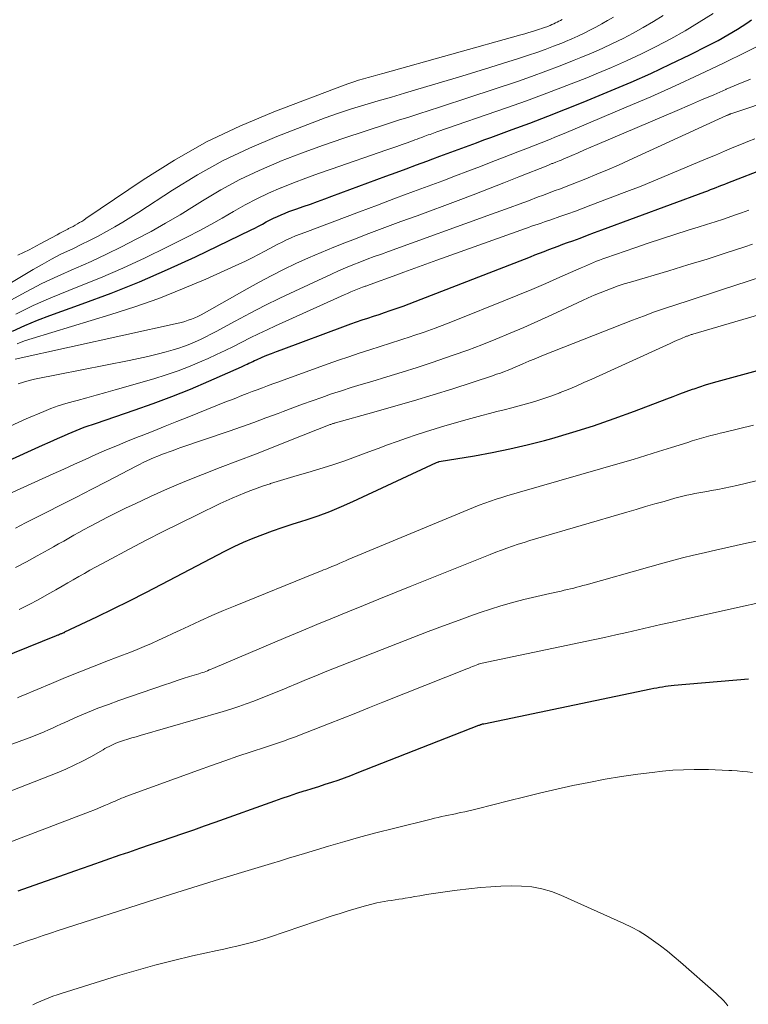
# Model space of a CAD drawing. Units: feet. Extents: x 1980000 to 1985032, y 560000 to 565000.
# Drawn here: x 1980504 to 1980582, y 564326 to 564433 of the extents above; entities that cross this region are included whole.
import ezdxf

# ---------------------------------------------------------------- set-up
doc = ezdxf.new("R2010")
doc.units = ezdxf.units.FT
doc.header["$LTSCALE"] = 100
doc.header["$MEASUREMENT"] = 0
doc.layers.add('CONTOUR INDEX', color=32, linetype='Continuous', lineweight=25)
doc.layers.add('CONTOUR INTERMEDIATE', color=40, linetype='Continuous', lineweight=15)

msp = doc.modelspace()

# ---------------------------------------------------------------- linework, layer by layer
at = {"layer": 'CONTOUR INDEX', "flags": 128}
for points, elevation in [([(1980503.12, 564398.9), (1980504.44, 564399.51), (1980505.79, 564400.07), (1980507.15, 564400.59), (1980510.64, 564401.82), (1980513.74, 564402.98), (1980516.81, 564404.2), (1980519.84, 564405.53), (1980522.84, 564406.92), (1980528.83, 564409.82), (1980529.25, 564410.02), (1980529.65, 564410.23), (1980530.06, 564410.45), (1980530.46, 564410.67), (1980530.48, 564410.68), (1980530.88, 564410.89), (1980531.27, 564411.09), (1980531.68, 564411.28), (1980532.09, 564411.46), (1980532.51, 564411.62), (1980532.92, 564411.79), (1980533.34, 564411.94), (1980533.76, 564412.09), (1980534.47, 564412.33), (1980535.24, 564412.6), (1980536.01, 564412.88), (1980536.78, 564413.16), (1980537.55, 564413.44), (1980543.36, 564415.6), (1980544.47, 564416.01), (1980545.57, 564416.42), (1980546.68, 564416.83), (1980547.78, 564417.24), (1980548.42, 564417.48), (1980549.2, 564417.77), (1980549.99, 564418.07), (1980550.77, 564418.36), (1980551.56, 564418.65), (1980552.34, 564418.94), (1980553.13, 564419.23), (1980553.92, 564419.52), (1980554.7, 564419.8), (1980556.99, 564420.64), (1980558.91, 564421.35), (1980560.83, 564422.08), (1980562.74, 564422.84), (1980564.64, 564423.61), (1980567.68, 564424.86), (1980569.81, 564425.77), (1980571.94, 564426.71), (1980574.04, 564427.7), (1980576.13, 564428.71), (1980578.13, 564429.71), (1980579.19, 564430.27), (1980580.24, 564430.86), (1980581.27, 564431.48), (1980582.28, 564432.14), (1980582.78, 564432.48)], 760), ([(1980502.64, 564384.9), (1980504.77, 564385.87), (1980505.56, 564386.23), (1980506.36, 564386.59), (1980507.16, 564386.95), (1980507.95, 564387.3), (1980508.7, 564387.64), (1980509.13, 564387.82), (1980509.55, 564388), (1980509.98, 564388.17), (1980510.42, 564388.34), (1980510.85, 564388.51), (1980511.28, 564388.67), (1980511.72, 564388.82), (1980512.16, 564388.97), (1980516.23, 564390.35), (1980518.27, 564391.07), (1980520.29, 564391.83), (1980522.29, 564392.64), (1980524.27, 564393.48), (1980527.82, 564395.05), (1980528.02, 564395.14), (1980528.22, 564395.24), (1980528.42, 564395.33), (1980528.61, 564395.43), (1980528.81, 564395.52), (1980529.01, 564395.62), (1980529.21, 564395.71), (1980529.41, 564395.8), (1980530.02, 564396.07), (1980530.53, 564396.28), (1980531.04, 564396.49), (1980531.56, 564396.7), (1980532.07, 564396.89), (1980539, 564399.46), (1980539.6, 564399.68), (1980540.2, 564399.89), (1980540.81, 564400.1), (1980541.42, 564400.3), (1980542.03, 564400.5), (1980542.63, 564400.7), (1980543.24, 564400.9), (1980543.85, 564401.11), (1980543.94, 564401.14), (1980544.59, 564401.36), (1980545.24, 564401.59), (1980545.88, 564401.83), (1980546.52, 564402.08), (1980558.95, 564406.92), (1980559.45, 564407.12), (1980559.95, 564407.31), (1980560.45, 564407.5), (1980560.95, 564407.69), (1980561.45, 564407.88), (1980561.96, 564408.07), (1980562.46, 564408.26), (1980562.96, 564408.45), (1980563.53, 564408.65), (1980564.31, 564408.94), (1980565.1, 564409.23), (1980565.88, 564409.52), (1980566.67, 564409.81), (1980577.76, 564413.93), (1980578.07, 564414.04), (1980578.38, 564414.16), (1980578.69, 564414.28), (1980579, 564414.4), (1980579.31, 564414.52), (1980579.61, 564414.64), (1980579.92, 564414.76), (1980580.23, 564414.88), (1980584.52, 564416.54)], 780), ([(1980501.81, 564363.61), (1980507.86, 564366.03), (1980507.94, 564366.06), (1980508.03, 564366.1), (1980508.11, 564366.13), (1980508.19, 564366.17), (1980508.21, 564366.18), (1980508.28, 564366.21), (1980508.35, 564366.24), (1980508.42, 564366.26), (1980508.49, 564366.29), (1980508.56, 564366.32), (1980508.63, 564366.35), (1980508.7, 564366.38), (1980508.77, 564366.42), (1980512.19, 564368.05), (1980513.96, 564368.92), (1980515.72, 564369.79), (1980517.48, 564370.68), (1980519.23, 564371.58), (1980526.02, 564375.13), (1980527.02, 564375.63), (1980528.03, 564376.1), (1980529.06, 564376.54), (1980530.1, 564376.94), (1980531.15, 564377.32), (1980532.2, 564377.69), (1980533.26, 564378.05), (1980534.32, 564378.39), (1980534.78, 564378.54), (1980536.06, 564378.97), (1980537.33, 564379.44), (1980538.58, 564379.96), (1980539.82, 564380.51), (1980548.83, 564384.72), (1980548.92, 564384.76), (1980549.05, 564384.8), (1980549.07, 564384.8), (1980549.08, 564384.8), (1980549.1, 564384.81), (1980549.12, 564384.81), (1980552.91, 564385.44), (1980554.82, 564385.78), (1980556.72, 564386.17), (1980558.6, 564386.61), (1980560.48, 564387.1), (1980561.27, 564387.32), (1980563.53, 564387.98), (1980565.77, 564388.68), (1980567.99, 564389.45), (1980570.19, 564390.26), (1980573.66, 564391.58), (1980574.35, 564391.85), (1980575.05, 564392.11), (1980575.74, 564392.36), (1980576.44, 564392.61), (1980576.63, 564392.68), (1980577.24, 564392.89), (1980577.85, 564393.09), (1980578.46, 564393.27), (1980579.08, 564393.45), (1980589.61, 564396.35)], 800), ([(1980503.72, 564338.47), (1980506.06, 564339.3), (1980508.21, 564340.06), (1980509.84, 564340.64), (1980511.47, 564341.22), (1980513.1, 564341.79), (1980514.73, 564342.35), (1980515.67, 564342.67), (1980516.83, 564343.07), (1980518, 564343.47), (1980519.16, 564343.87), (1980520.32, 564344.27), (1980521.48, 564344.67), (1980522.65, 564345.07), (1980523.8, 564345.48), (1980524.96, 564345.9), (1980531.41, 564348.2), (1980532.19, 564348.48), (1980532.98, 564348.75), (1980533.77, 564349.01), (1980534.56, 564349.26), (1980534.74, 564349.32), (1980535.44, 564349.54), (1980536.14, 564349.76), (1980536.84, 564349.99), (1980537.53, 564350.21), (1980538.23, 564350.44), (1980538.92, 564350.68), (1980539.6, 564350.94), (1980540.29, 564351.2), (1980553.39, 564356.35), (1980553.45, 564356.38), (1980553.52, 564356.4), (1980553.59, 564356.43), (1980553.65, 564356.45), (1980553.72, 564356.47), (1980553.79, 564356.49), (1980553.86, 564356.5), (1980553.93, 564356.52), (1980571.94, 564360.28), (1980572.26, 564360.34), (1980572.57, 564360.4), (1980572.88, 564360.46), (1980573.2, 564360.51), (1980573.51, 564360.56), (1980573.82, 564360.61), (1980574.14, 564360.64), (1980574.46, 564360.67), (1980582.46, 564361.36)], 820)]:
    msp.add_lwpolyline(points, dxfattribs=dict(at, elevation=elevation))
at = {"layer": 'CONTOUR INTERMEDIATE', "flags": 128}
for points, elevation in [([(1980495.95, 564399.94), (1980505.33, 564405.53), (1980506.32, 564406.1), (1980507.32, 564406.65), (1980508.34, 564407.18), (1980509.37, 564407.68), (1980509.6, 564407.79), (1980510.52, 564408.23), (1980511.43, 564408.68), (1980512.34, 564409.15), (1980513.24, 564409.63), (1980514.13, 564410.13), (1980515.01, 564410.64), (1980515.87, 564411.18), (1980516.73, 564411.73), (1980520.35, 564414.1), (1980523.06, 564415.75), (1980525.82, 564417.29), (1980528.68, 564418.65), (1980531.6, 564419.89), (1980535.44, 564421.38), (1980536.84, 564421.91), (1980538.25, 564422.41), (1980539.67, 564422.87), (1980541.09, 564423.31), (1980542.53, 564423.73), (1980543.96, 564424.16), (1980545.39, 564424.58), (1980546.82, 564425.01), (1980551.56, 564426.42), (1980553.07, 564426.87), (1980554.57, 564427.34), (1980556.07, 564427.81), (1980557.56, 564428.29), (1980558.74, 564428.67), (1980559.64, 564428.98), (1980560.54, 564429.3), (1980561.44, 564429.63), (1980562.33, 564429.98), (1980562.75, 564430.15), (1980563.42, 564430.43), (1980564.08, 564430.73), (1980564.74, 564431.04), (1980565.38, 564431.36), (1980566.02, 564431.7), (1980566.66, 564432.05), (1980567.28, 564432.41), (1980567.9, 564432.79)], 748), ([(1980502.92, 564402.23), (1980504.59, 564403.14), (1980506.29, 564404.02), (1980508.01, 564404.83), (1980509.75, 564405.61), (1980509.93, 564405.69), (1980511.59, 564406.42), (1980513.23, 564407.18), (1980514.85, 564407.98), (1980516.46, 564408.8), (1980518.05, 564409.66), (1980519.62, 564410.54), (1980521.18, 564411.46), (1980522.72, 564412.41), (1980523.6, 564412.96), (1980525.59, 564414.14), (1980527.63, 564415.24), (1980529.72, 564416.24), (1980531.85, 564417.16), (1980532.02, 564417.23), (1980534.28, 564418.1), (1980536.54, 564418.94), (1980538.83, 564419.73), (1980541.12, 564420.49), (1980543.64, 564421.29), (1980544.74, 564421.65), (1980545.84, 564422), (1980546.94, 564422.35), (1980548.04, 564422.71), (1980549.14, 564423.06), (1980550.24, 564423.42), (1980551.34, 564423.78), (1980552.44, 564424.15), (1980557.55, 564425.85), (1980559.09, 564426.39), (1980560.63, 564426.94), (1980562.16, 564427.52), (1980563.69, 564428.12), (1980564.41, 564428.41), (1980565.56, 564428.89), (1980566.7, 564429.39), (1980567.82, 564429.93), (1980568.94, 564430.48), (1980570.04, 564431.06), (1980571.13, 564431.67), (1980572.21, 564432.3), (1980573.26, 564432.96)], 752), ([(1980503.46, 564400.73), (1980505.34, 564401.65), (1980507.25, 564402.49), (1980509.18, 564403.28), (1980510.17, 564403.67), (1980512.61, 564404.66), (1980515.02, 564405.69), (1980517.4, 564406.79), (1980519.75, 564407.95), (1980521.97, 564409.07), (1980523.23, 564409.72), (1980524.49, 564410.4), (1980525.73, 564411.1), (1980526.95, 564411.81), (1980528.19, 564412.52), (1980529.45, 564413.18), (1980530.73, 564413.78), (1980532.03, 564414.35), (1980532.07, 564414.36), (1980533.41, 564414.9), (1980534.75, 564415.41), (1980536.1, 564415.91), (1980537.46, 564416.38), (1980543.47, 564418.44), (1980544.02, 564418.63), (1980544.56, 564418.82), (1980545.11, 564419.02), (1980545.65, 564419.21), (1980546.23, 564419.42), (1980546.48, 564419.52), (1980546.74, 564419.61), (1980546.99, 564419.71), (1980547.25, 564419.8), (1980547.39, 564419.85), (1980547.57, 564419.92), (1980547.76, 564419.99), (1980547.94, 564420.06), (1980548.13, 564420.13), (1980548.32, 564420.19), (1980548.5, 564420.26), (1980548.69, 564420.32), (1980548.87, 564420.39), (1980556.36, 564422.98), (1980558.55, 564423.76), (1980560.73, 564424.56), (1980562.89, 564425.39), (1980565.05, 564426.24), (1980566.05, 564426.65), (1980567.69, 564427.34), (1980569.31, 564428.06), (1980570.92, 564428.81), (1980572.52, 564429.6), (1980574.09, 564430.43), (1980575.64, 564431.3), (1980577.16, 564432.22), (1980578.65, 564433.19)], 756), ([(1980503.68, 564407.1), (1980504.9, 564407.68), (1980506.11, 564408.3), (1980507.92, 564409.3), (1980508.2, 564409.45), (1980508.49, 564409.61), (1980508.78, 564409.76), (1980509.06, 564409.9), (1980509.15, 564409.95), (1980509.4, 564410.07), (1980509.64, 564410.2), (1980509.87, 564410.33), (1980510.11, 564410.46), (1980510.35, 564410.6), (1980510.58, 564410.74), (1980510.81, 564410.88), (1980511.03, 564411.03), (1980517.2, 564415.23), (1980520.57, 564417.36), (1980524.03, 564419.32), (1980527.62, 564421.03), (1980531.29, 564422.57), (1980538.88, 564425.44), (1980539.39, 564425.62), (1980539.9, 564425.8), (1980540.42, 564425.96), (1980540.95, 564426.11), (1980541.47, 564426.26), (1980541.99, 564426.4), (1980542.52, 564426.55), (1980543.04, 564426.69), (1980557.92, 564430.87), (1980558.35, 564430.99), (1980558.77, 564431.11), (1980559.19, 564431.24), (1980559.62, 564431.37), (1980559.94, 564431.47), (1980560.2, 564431.56), (1980560.45, 564431.65), (1980560.71, 564431.74), (1980560.96, 564431.84), (1980561.09, 564431.89), (1980561.28, 564431.97), (1980561.47, 564432.06), (1980561.65, 564432.15), (1980561.84, 564432.24), (1980562.02, 564432.33), (1980562.2, 564432.43), (1980562.38, 564432.54)], 744), ([(1980503.6, 564397.53), (1980504.41, 564397.83), (1980505.23, 564398.1), (1980513.71, 564400.68), (1980516.31, 564401.52), (1980518.89, 564402.43), (1980521.44, 564403.44), (1980523.95, 564404.51), (1980527.51, 564406.11), (1980528.23, 564406.44), (1980528.94, 564406.79), (1980529.64, 564407.15), (1980530.33, 564407.53), (1980530.78, 564407.78), (1980531.25, 564408.03), (1980531.71, 564408.28), (1980532.19, 564408.51), (1980532.67, 564408.74), (1980533.15, 564408.95), (1980533.63, 564409.16), (1980534.12, 564409.36), (1980534.62, 564409.55), (1980540.51, 564411.77), (1980542.46, 564412.5), (1980544.41, 564413.23), (1980546.36, 564413.96), (1980548.31, 564414.69), (1980549.5, 564415.13), (1980550.86, 564415.64), (1980552.21, 564416.16), (1980553.56, 564416.67), (1980554.91, 564417.19), (1980555.94, 564417.59), (1980556.78, 564417.91), (1980557.61, 564418.24), (1980558.45, 564418.56), (1980559.28, 564418.89), (1980560.11, 564419.22), (1980560.94, 564419.55), (1980561.77, 564419.89), (1980562.6, 564420.23), (1980569.28, 564423.05), (1980571.93, 564424.19), (1980574.56, 564425.36), (1980577.18, 564426.58), (1980579.77, 564427.82), (1980584.75, 564430.27)], 764), ([(1980503.39, 564395.85), (1980520.99, 564399.76), (1980521.35, 564399.84), (1980521.71, 564399.94), (1980522.06, 564400.06), (1980522.42, 564400.19), (1980522.76, 564400.33), (1980523.1, 564400.48), (1980523.44, 564400.65), (1980523.76, 564400.82), (1980528.41, 564403.46), (1980529.71, 564404.18), (1980531.01, 564404.87), (1980532.34, 564405.54), (1980533.67, 564406.18), (1980535.02, 564406.8), (1980536.38, 564407.39), (1980537.75, 564407.95), (1980539.12, 564408.5), (1980539.81, 564408.76), (1980541.53, 564409.41), (1980543.26, 564410.06), (1980544.99, 564410.71), (1980546.73, 564411.35), (1980551.15, 564412.99), (1980552.8, 564413.61), (1980554.44, 564414.24), (1980556.08, 564414.88), (1980557.71, 564415.53), (1980560.82, 564416.78), (1980560.9, 564416.82), (1980560.98, 564416.85), (1980561.05, 564416.88), (1980561.13, 564416.91), (1980561.21, 564416.94), (1980561.28, 564416.97), (1980561.36, 564417), (1980561.44, 564417.03), (1980561.68, 564417.12), (1980561.88, 564417.2), (1980562.07, 564417.28), (1980562.27, 564417.36), (1980562.47, 564417.45), (1980563.43, 564417.86), (1980564.11, 564418.15), (1980564.78, 564418.44), (1980565.46, 564418.73), (1980566.14, 564419.02), (1980574.78, 564422.71), (1980576.1, 564423.27), (1980577.41, 564423.84), (1980578.73, 564424.4), (1980580.04, 564424.97), (1980580.08, 564424.99), (1980581.37, 564425.54), (1980582.67, 564426.09)], 768), ([(1980503.71, 564393.2), (1980504.29, 564393.39), (1980504.89, 564393.55), (1980505.49, 564393.69), (1980515.7, 564395.72), (1980516.7, 564395.93), (1980517.7, 564396.16), (1980518.7, 564396.4), (1980519.69, 564396.66), (1980520.45, 564396.87), (1980521.05, 564397.05), (1980521.64, 564397.26), (1980522.23, 564397.49), (1980522.81, 564397.73), (1980523.38, 564398), (1980523.94, 564398.28), (1980524.5, 564398.57), (1980525.06, 564398.86), (1980527.13, 564399.98), (1980528.72, 564400.82), (1980530.32, 564401.65), (1980531.94, 564402.44), (1980533.57, 564403.21), (1980537.52, 564405.05), (1980538.28, 564405.39), (1980539.03, 564405.72), (1980539.8, 564406.03), (1980540.57, 564406.34), (1980541.34, 564406.64), (1980542.12, 564406.93), (1980542.9, 564407.21), (1980543.67, 564407.5), (1980554.77, 564411.51), (1980555.76, 564411.87), (1980556.76, 564412.23), (1980557.75, 564412.6), (1980558.74, 564412.97), (1980559.8, 564413.37), (1980560.26, 564413.54), (1980560.71, 564413.72), (1980561.17, 564413.89), (1980561.63, 564414.06), (1980562.09, 564414.23), (1980562.55, 564414.4), (1980563, 564414.58), (1980563.46, 564414.76), (1980564.92, 564415.34), (1980566.11, 564415.82), (1980567.28, 564416.31), (1980568.45, 564416.82), (1980569.62, 564417.34), (1980580.1, 564422.15), (1980580.15, 564422.17), (1980580.2, 564422.19), (1980580.24, 564422.21), (1980580.29, 564422.23), (1980580.35, 564422.26), (1980580.37, 564422.27), (1980580.39, 564422.27), (1980580.4, 564422.28), (1980580.42, 564422.29), (1980580.49, 564422.31), (1980580.51, 564422.32), (1980580.53, 564422.33), (1980580.55, 564422.33), (1980580.57, 564422.34), (1980585.6, 564424.05)], 772), ([(1980502.87, 564388.65), (1980504.58, 564389.41), (1980506.48, 564390.22), (1980507.26, 564390.53), (1980508.05, 564390.81), (1980508.85, 564391.07), (1980509.66, 564391.3), (1980510.09, 564391.41), (1980511.11, 564391.69), (1980512.14, 564391.97), (1980513.16, 564392.25), (1980514.18, 564392.55), (1980518.35, 564393.76), (1980519.67, 564394.17), (1980520.97, 564394.61), (1980522.26, 564395.11), (1980523.53, 564395.65), (1980524.2, 564395.95), (1980525.12, 564396.37), (1980526.04, 564396.8), (1980526.94, 564397.24), (1980527.85, 564397.69), (1980528.75, 564398.15), (1980529.65, 564398.59), (1980530.56, 564399.03), (1980531.48, 564399.45), (1980538.87, 564402.81), (1980539.23, 564402.97), (1980539.59, 564403.12), (1980539.95, 564403.27), (1980540.31, 564403.42), (1980540.86, 564403.63), (1980540.94, 564403.67), (1980541.03, 564403.7), (1980541.12, 564403.73), (1980541.22, 564403.76), (1980541.31, 564403.79), (1980541.4, 564403.82), (1980541.49, 564403.85), (1980541.58, 564403.88), (1980541.69, 564403.92), (1980541.79, 564403.95), (1980541.88, 564403.99), (1980541.98, 564404.02), (1980544.14, 564404.82), (1980545.32, 564405.26), (1980546.49, 564405.69), (1980547.67, 564406.11), (1980548.85, 564406.54), (1980558.41, 564409.96), (1980558.75, 564410.09), (1980559.09, 564410.21), (1980559.44, 564410.32), (1980559.78, 564410.44), (1980560.12, 564410.56), (1980560.46, 564410.68), (1980560.8, 564410.79), (1980561.14, 564410.91), (1980562.14, 564411.25), (1980562.98, 564411.55), (1980563.81, 564411.84), (1980564.64, 564412.15), (1980565.47, 564412.47), (1980569.05, 564413.84), (1980570.88, 564414.55), (1980572.69, 564415.28), (1980574.5, 564416.03), (1980576.3, 564416.79), (1980577.91, 564417.48), (1980578.9, 564417.9), (1980579.9, 564418.32), (1980580.9, 564418.74), (1980581.9, 564419.15), (1980582.41, 564419.36), (1980583.16, 564419.66)], 776), ([(1980501.14, 564380.61), (1980507.48, 564383.49), (1980508.63, 564384.01), (1980509.78, 564384.53), (1980510.94, 564385.05), (1980512.1, 564385.56), (1980513.26, 564386.07), (1980514.42, 564386.56), (1980515.59, 564387.04), (1980516.76, 564387.51), (1980516.98, 564387.6), (1980518.27, 564388.11), (1980519.56, 564388.62), (1980520.84, 564389.14), (1980522.13, 564389.65), (1980523.08, 564390.04), (1980524.06, 564390.44), (1980525.04, 564390.83), (1980526.02, 564391.22), (1980527, 564391.6), (1980527.85, 564391.94), (1980528.4, 564392.15), (1980528.96, 564392.36), (1980529.51, 564392.57), (1980530.07, 564392.78), (1980530.62, 564392.99), (1980531.18, 564393.19), (1980531.73, 564393.39), (1980532.29, 564393.59), (1980537.15, 564395.35), (1980538.27, 564395.74), (1980539.38, 564396.12), (1980540.5, 564396.5), (1980541.63, 564396.86), (1980542.75, 564397.22), (1980543.87, 564397.58), (1980544.99, 564397.95), (1980546.11, 564398.32), (1980546.29, 564398.38), (1980547.5, 564398.79), (1980548.7, 564399.22), (1980549.89, 564399.67), (1980551.08, 564400.14), (1980556.1, 564402.15), (1980557.61, 564402.77), (1980559.12, 564403.4), (1980560.62, 564404.04), (1980562.11, 564404.7), (1980564.44, 564405.74), (1980564.77, 564405.88), (1980565.1, 564406.02), (1980565.42, 564406.16), (1980565.75, 564406.3), (1980566.08, 564406.43), (1980566.41, 564406.56), (1980566.75, 564406.68), (1980567.08, 564406.8), (1980570.2, 564407.89), (1980571.64, 564408.38), (1980573.08, 564408.86), (1980574.52, 564409.33), (1980575.97, 564409.79), (1980577.04, 564410.12), (1980577.96, 564410.4), (1980578.87, 564410.7), (1980579.78, 564410.99), (1980580.69, 564411.3), (1980580.97, 564411.39), (1980581.73, 564411.66), (1980582.49, 564411.94)], 784), ([(1980503.43, 564377.64), (1980503.98, 564377.92), (1980504.53, 564378.19), (1980506.73, 564379.3), (1980508.37, 564380.13), (1980510.02, 564380.97), (1980511.65, 564381.82), (1980513.29, 564382.67), (1980516.43, 564384.32), (1980516.82, 564384.51), (1980517.21, 564384.71), (1980517.6, 564384.89), (1980517.99, 564385.07), (1980518.39, 564385.24), (1980518.79, 564385.41), (1980519.19, 564385.57), (1980519.59, 564385.72), (1980519.61, 564385.73), (1980520.02, 564385.88), (1980520.44, 564386.02), (1980520.85, 564386.17), (1980521.27, 564386.32), (1980526.48, 564388.11), (1980527.8, 564388.57), (1980529.12, 564389.04), (1980530.44, 564389.52), (1980531.75, 564390.01), (1980532.29, 564390.22), (1980533.34, 564390.61), (1980534.38, 564390.99), (1980535.43, 564391.37), (1980536.47, 564391.74), (1980537.52, 564392.11), (1980538.58, 564392.46), (1980539.64, 564392.79), (1980540.7, 564393.12), (1980541.84, 564393.46), (1980543.48, 564393.96), (1980545.11, 564394.46), (1980546.74, 564394.98), (1980548.36, 564395.51), (1980549.09, 564395.76), (1980550.64, 564396.29), (1980552.19, 564396.84), (1980553.72, 564397.42), (1980555.24, 564398.03), (1980556.76, 564398.66), (1980558.26, 564399.3), (1980559.76, 564399.97), (1980561.25, 564400.65), (1980564.56, 564402.2), (1980565.2, 564402.48), (1980565.83, 564402.76), (1980566.47, 564403.03), (1980567.11, 564403.29), (1980567.76, 564403.54), (1980568.42, 564403.77), (1980569.07, 564403.99), (1980569.74, 564404.19), (1980573.88, 564405.41), (1980575.94, 564406.03), (1980578, 564406.67), (1980580.05, 564407.33), (1980582.09, 564408), (1980582.89, 564408.27)], 788), ([(1980503.44, 564373.39), (1980504.61, 564374), (1980505.77, 564374.63), (1980506.97, 564375.3), (1980507.53, 564375.61), (1980508.08, 564375.92), (1980508.63, 564376.23), (1980509.18, 564376.54), (1980509.73, 564376.86), (1980510.28, 564377.17), (1980510.84, 564377.47), (1980511.39, 564377.77), (1980512.27, 564378.24), (1980513.27, 564378.77), (1980514.28, 564379.28), (1980515.3, 564379.78), (1980516.32, 564380.26), (1980517.99, 564381.03), (1980519.84, 564381.86), (1980521.71, 564382.67), (1980523.6, 564383.43), (1980525.5, 564384.17), (1980527.4, 564384.89), (1980529.3, 564385.62), (1980531.2, 564386.36), (1980533.09, 564387.11), (1980537.36, 564388.8), (1980537.44, 564388.83), (1980537.51, 564388.86), (1980537.58, 564388.88), (1980537.65, 564388.91), (1980537.72, 564388.93), (1980537.8, 564388.95), (1980537.87, 564388.97), (1980537.94, 564389), (1980542.08, 564390.13), (1980544.21, 564390.74), (1980546.34, 564391.36), (1980548.46, 564392.01), (1980550.58, 564392.68), (1980554.88, 564394.08), (1980555.3, 564394.23), (1980555.73, 564394.37), (1980556.15, 564394.53), (1980556.57, 564394.69), (1980556.98, 564394.86), (1980557.4, 564395.03), (1980557.81, 564395.21), (1980558.22, 564395.39), (1980558.38, 564395.46), (1980558.87, 564395.67), (1980559.36, 564395.88), (1980559.86, 564396.08), (1980560.36, 564396.28), (1980569.96, 564400.07), (1980571.15, 564400.52), (1980572.34, 564400.96), (1980573.53, 564401.38), (1980574.74, 564401.78), (1980575.95, 564402.17), (1980577.15, 564402.57), (1980578.36, 564402.96), (1980579.57, 564403.35), (1980586.84, 564405.72)], 792), ([(1980503.83, 564368.86), (1980503.91, 564368.9), (1980504.89, 564369.39), (1980505.86, 564369.9), (1980506.82, 564370.42), (1980507.77, 564370.96), (1980508.47, 564371.36), (1980509.07, 564371.71), (1980509.66, 564372.05), (1980510.26, 564372.39), (1980510.86, 564372.74), (1980511.46, 564373.08), (1980512.06, 564373.41), (1980512.67, 564373.74), (1980513.27, 564374.07), (1980515.69, 564375.36), (1980517.51, 564376.32), (1980519.34, 564377.26), (1980521.18, 564378.18), (1980523.03, 564379.08), (1980525.49, 564380.27), (1980526.15, 564380.57), (1980526.81, 564380.87), (1980527.47, 564381.16), (1980528.15, 564381.44), (1980528.82, 564381.7), (1980529.5, 564381.95), (1980530.19, 564382.19), (1980530.88, 564382.41), (1980530.93, 564382.43), (1980531.64, 564382.65), (1980532.36, 564382.87), (1980533.08, 564383.08), (1980533.81, 564383.3), (1980534.96, 564383.63), (1980536.26, 564384.02), (1980537.55, 564384.43), (1980538.83, 564384.87), (1980540.1, 564385.33), (1980541.52, 564385.87), (1980542.53, 564386.24), (1980543.55, 564386.62), (1980544.57, 564386.98), (1980545.6, 564387.34), (1980546.62, 564387.69), (1980547.65, 564388.03), (1980548.69, 564388.35), (1980549.73, 564388.66), (1980552.13, 564389.36), (1980552.93, 564389.58), (1980553.73, 564389.8), (1980554.53, 564390.01), (1980555.33, 564390.21), (1980556.14, 564390.41), (1980556.94, 564390.62), (1980557.74, 564390.83), (1980558.54, 564391.05), (1980558.69, 564391.09), (1980559.55, 564391.34), (1980560.41, 564391.61), (1980561.26, 564391.92), (1980562.11, 564392.23), (1980562.16, 564392.25), (1980563.02, 564392.6), (1980563.88, 564392.96), (1980564.73, 564393.33), (1980565.58, 564393.71), (1980573.62, 564397.39), (1980574.01, 564397.56), (1980574.4, 564397.74), (1980574.79, 564397.9), (1980575.18, 564398.07), (1980575.8, 564398.33), (1980575.88, 564398.36), (1980575.96, 564398.39), (1980576.04, 564398.42), (1980576.13, 564398.45), (1980576.21, 564398.48), (1980576.3, 564398.51), (1980576.38, 564398.53), (1980576.46, 564398.56), (1980593.63, 564403.59)], 796), ([(1980503.64, 564359.33), (1980503.94, 564359.45), (1980504.23, 564359.57), (1980507.32, 564360.87), (1980508.84, 564361.5), (1980510.37, 564362.13), (1980511.91, 564362.73), (1980513.46, 564363.33), (1980514.96, 564363.9), (1980515.75, 564364.21), (1980516.54, 564364.52), (1980517.32, 564364.85), (1980518.1, 564365.18), (1980518.87, 564365.53), (1980519.64, 564365.88), (1980520.41, 564366.24), (1980521.18, 564366.6), (1980522.12, 564367.05), (1980523.35, 564367.63), (1980524.6, 564368.19), (1980525.85, 564368.73), (1980527.12, 564369.26), (1980535.8, 564372.76), (1980536.01, 564372.85), (1980536.22, 564372.94), (1980536.43, 564373.02), (1980536.65, 564373.11), (1980536.91, 564373.21), (1980536.99, 564373.24), (1980537.07, 564373.28), (1980537.15, 564373.31), (1980537.23, 564373.34), (1980537.31, 564373.38), (1980537.39, 564373.41), (1980537.47, 564373.44), (1980537.55, 564373.48), (1980538.03, 564373.68), (1980538.35, 564373.82), (1980538.67, 564373.96), (1980539, 564374.09), (1980539.32, 564374.23), (1980552.82, 564379.86), (1980553.42, 564380.1), (1980554.03, 564380.33), (1980554.65, 564380.55), (1980555.27, 564380.75), (1980555.89, 564380.95), (1980556.52, 564381.14), (1980557.15, 564381.33), (1980557.77, 564381.51), (1980568.64, 564384.65), (1980570.03, 564385.05), (1980571.41, 564385.47), (1980572.78, 564385.89), (1980574.16, 564386.32), (1980575.92, 564386.88), (1980576.41, 564387.04), (1980576.91, 564387.19), (1980577.41, 564387.33), (1980577.9, 564387.47), (1980578.4, 564387.61), (1980578.9, 564387.74), (1980579.41, 564387.87), (1980579.91, 564387.99), (1980583, 564388.74)], 804), ([(1980500.76, 564353.47), (1980505.18, 564355.09), (1980505.63, 564355.27), (1980506.09, 564355.45), (1980506.54, 564355.64), (1980506.98, 564355.85), (1980507.43, 564356.05), (1980507.87, 564356.26), (1980508.32, 564356.46), (1980508.76, 564356.66), (1980510.08, 564357.25), (1980511.2, 564357.72), (1980512.32, 564358.18), (1980513.45, 564358.61), (1980514.59, 564359.02), (1980519.5, 564360.71), (1980520.17, 564360.94), (1980520.85, 564361.17), (1980521.53, 564361.39), (1980522.21, 564361.6), (1980523.19, 564361.91), (1980523.38, 564361.97), (1980523.57, 564362.04), (1980523.76, 564362.1), (1980523.95, 564362.17), (1980524.14, 564362.24), (1980524.33, 564362.32), (1980524.52, 564362.39), (1980524.7, 564362.47), (1980532.59, 564365.81), (1980534.25, 564366.51), (1980535.92, 564367.21), (1980537.6, 564367.9), (1980539.27, 564368.6), (1980540.94, 564369.28), (1980542.62, 564369.97), (1980544.3, 564370.65), (1980545.98, 564371.32), (1980554.61, 564374.79), (1980555.21, 564375.02), (1980555.82, 564375.25), (1980556.43, 564375.47), (1980557.04, 564375.69), (1980557.65, 564375.89), (1980558.27, 564376.09), (1980558.89, 564376.28), (1980559.51, 564376.47), (1980569.36, 564379.36), (1980570.36, 564379.65), (1980571.37, 564379.95), (1980572.37, 564380.24), (1980573.38, 564380.52), (1980574.54, 564380.86), (1980574.97, 564380.97), (1980575.39, 564381.08), (1980575.82, 564381.18), (1980576.25, 564381.27), (1980576.69, 564381.35), (1980577.12, 564381.43), (1980577.55, 564381.51), (1980577.99, 564381.59), (1980578.49, 564381.68), (1980579.17, 564381.81), (1980579.85, 564381.94), (1980580.53, 564382.09), (1980581.2, 564382.24), (1980588.5, 564383.98)], 808), ([(1980502.33, 564349.01), (1980507.92, 564351.23), (1980508.85, 564351.62), (1980509.76, 564352.03), (1980510.66, 564352.49), (1980511.55, 564352.96), (1980512.87, 564353.71), (1980513.08, 564353.83), (1980513.3, 564353.95), (1980513.52, 564354.07), (1980513.74, 564354.18), (1980513.96, 564354.29), (1980514.19, 564354.39), (1980514.42, 564354.48), (1980514.65, 564354.56), (1980515.08, 564354.7), (1980515.53, 564354.84), (1980515.98, 564354.98), (1980516.44, 564355.12), (1980516.89, 564355.26), (1980525.84, 564357.85), (1980526.67, 564358.1), (1980527.5, 564358.37), (1980528.32, 564358.66), (1980529.13, 564358.96), (1980529.94, 564359.27), (1980530.75, 564359.59), (1980531.55, 564359.92), (1980532.35, 564360.26), (1980532.78, 564360.44), (1980533.79, 564360.87), (1980534.8, 564361.29), (1980535.82, 564361.7), (1980536.84, 564362.11), (1980544.61, 564365.17), (1980546.27, 564365.82), (1980547.94, 564366.46), (1980549.6, 564367.09), (1980551.27, 564367.71), (1980552.41, 564368.13), (1980553.52, 564368.52), (1980554.64, 564368.89), (1980555.76, 564369.24), (1980556.9, 564369.56), (1980557.31, 564369.67), (1980558.24, 564369.92), (1980559.18, 564370.15), (1980560.12, 564370.37), (1980561.06, 564370.58), (1980562.27, 564370.84), (1980562.61, 564370.92), (1980562.95, 564370.99), (1980563.28, 564371.08), (1980563.62, 564371.16), (1980563.95, 564371.25), (1980564.29, 564371.34), (1980564.62, 564371.43), (1980564.95, 564371.52), (1980571.82, 564373.46), (1980573, 564373.79), (1980574.18, 564374.11), (1980575.36, 564374.41), (1980576.54, 564374.7), (1980576.72, 564374.75), (1980577.82, 564375.01), (1980578.92, 564375.26), (1980580.03, 564375.51), (1980581.13, 564375.76), (1980582.24, 564375.99), (1980583.35, 564376.22)], 812), ([(1980501.55, 564343.26), (1980511.47, 564347.04), (1980511.89, 564347.2), (1980512.31, 564347.37), (1980512.72, 564347.54), (1980513.13, 564347.72), (1980513.5, 564347.87), (1980513.73, 564347.97), (1980513.96, 564348.07), (1980514.18, 564348.17), (1980514.41, 564348.28), (1980514.64, 564348.38), (1980514.88, 564348.47), (1980515.11, 564348.56), (1980515.34, 564348.65), (1980523.17, 564351.51), (1980524.58, 564352.02), (1980526, 564352.52), (1980527.41, 564353), (1980528.84, 564353.48), (1980530.39, 564353.99), (1980531.03, 564354.21), (1980531.68, 564354.42), (1980532.32, 564354.65), (1980532.97, 564354.88), (1980533.61, 564355.11), (1980534.24, 564355.35), (1980534.88, 564355.6), (1980535.52, 564355.85), (1980537.19, 564356.51), (1980538.66, 564357.09), (1980540.13, 564357.67), (1980541.59, 564358.26), (1980543.06, 564358.84), (1980552.11, 564362.44), (1980552.31, 564362.52), (1980552.52, 564362.61), (1980552.72, 564362.69), (1980552.92, 564362.77), (1980553.29, 564362.91), (1980553.31, 564362.92), (1980553.33, 564362.93), (1980553.35, 564362.94), (1980553.37, 564362.94), (1980553.47, 564362.98), (1980553.58, 564363.01), (1980565.71, 564365.57), (1980566.93, 564365.83), (1980568.15, 564366.1), (1980569.37, 564366.37), (1980570.59, 564366.65), (1980571.81, 564366.93), (1980573.03, 564367.21), (1980574.25, 564367.48), (1980575.47, 564367.76), (1980589.73, 564370.93)], 816), ([(1980503.23, 564332.55), (1980504.02, 564332.84), (1980504.82, 564333.12), (1980505.62, 564333.39), (1980506.42, 564333.66), (1980507.22, 564333.93), (1980508.03, 564334.19), (1980508.83, 564334.45), (1980518.55, 564337.57), (1980520.27, 564338.12), (1980521.99, 564338.66), (1980523.71, 564339.2), (1980525.44, 564339.73), (1980528.17, 564340.57), (1980528.53, 564340.68), (1980528.88, 564340.79), (1980529.24, 564340.89), (1980529.6, 564341), (1980529.96, 564341.1), (1980530.32, 564341.21), (1980530.67, 564341.32), (1980531.03, 564341.43), (1980532.02, 564341.73), (1980532.88, 564341.99), (1980533.73, 564342.26), (1980534.59, 564342.51), (1980535.44, 564342.77), (1980537.2, 564343.3), (1980538.94, 564343.81), (1980540.68, 564344.3), (1980542.42, 564344.76), (1980544.18, 564345.22), (1980548.25, 564346.23), (1980548.62, 564346.33), (1980549, 564346.41), (1980549.38, 564346.5), (1980549.76, 564346.57), (1980550.14, 564346.65), (1980550.51, 564346.73), (1980550.89, 564346.81), (1980551.27, 564346.89), (1980551.42, 564346.92), (1980551.87, 564347.02), (1980552.32, 564347.13), (1980552.77, 564347.24), (1980553.22, 564347.35), (1980556.61, 564348.21), (1980558.34, 564348.64), (1980560.07, 564349.05), (1980561.8, 564349.45), (1980563.53, 564349.84), (1980565.27, 564350.19), (1980567.02, 564350.52), (1980568.77, 564350.81), (1980570.53, 564351.07), (1980572.07, 564351.27), (1980573.2, 564351.4), (1980574.33, 564351.5), (1980575.47, 564351.55), (1980576.61, 564351.57), (1980577.42, 564351.57), (1980578.15, 564351.57), (1980578.88, 564351.55), (1980579.62, 564351.52), (1980580.35, 564351.48), (1980580.69, 564351.46), (1980581.25, 564351.42), (1980581.8, 564351.37), (1980582.36, 564351.31), (1980582.92, 564351.24)], 824), ([(1980505.3, 564326.19), (1980505.73, 564326.38), (1980506.16, 564326.57), (1980506.59, 564326.76), (1980507.03, 564326.93), (1980507.47, 564327.1), (1980507.91, 564327.25), (1980508.36, 564327.4), (1980514.42, 564329.3), (1980516.43, 564329.9), (1980518.44, 564330.47), (1980520.47, 564330.98), (1980522.51, 564331.46), (1980525.17, 564332.04), (1980525.88, 564332.2), (1980526.6, 564332.36), (1980527.31, 564332.52), (1980528.02, 564332.69), (1980528.73, 564332.87), (1980529.43, 564333.06), (1980530.13, 564333.27), (1980530.83, 564333.49), (1980537.59, 564335.77), (1980538.44, 564336.05), (1980539.3, 564336.32), (1980540.17, 564336.58), (1980541.03, 564336.82), (1980541.99, 564337.09), (1980542.39, 564337.18), (1980542.78, 564337.27), (1980543.18, 564337.34), (1980543.58, 564337.4), (1980543.98, 564337.45), (1980544.38, 564337.5), (1980544.78, 564337.57), (1980545.18, 564337.63), (1980545.45, 564337.68), (1980545.98, 564337.77), (1980546.51, 564337.86), (1980547.04, 564337.95), (1980547.57, 564338.04), (1980548.01, 564338.11), (1980548.77, 564338.23), (1980549.53, 564338.34), (1980550.28, 564338.44), (1980551.04, 564338.54), (1980553.57, 564338.83), (1980554.68, 564338.93), (1980555.78, 564339), (1980556.89, 564339.02), (1980558, 564339), (1980559.1, 564338.9), (1980560.17, 564338.71), (1980561.22, 564338.4), (1980562.25, 564338.01), (1980569.02, 564334.97), (1980569.86, 564334.56), (1980570.68, 564334.12), (1980571.46, 564333.63), (1980572.23, 564333.1), (1980572.98, 564332.54), (1980573.72, 564331.97), (1980574.44, 564331.37), (1980575.15, 564330.77), (1980578.98, 564327.4), (1980579.25, 564327.15), (1980579.52, 564326.9), (1980579.77, 564326.63), (1980580.01, 564326.35), (1980580.23, 564326.06)], 828)]:
    msp.add_lwpolyline(points, dxfattribs=dict(at, elevation=elevation))

doc.saveas('drawing.dxf')
